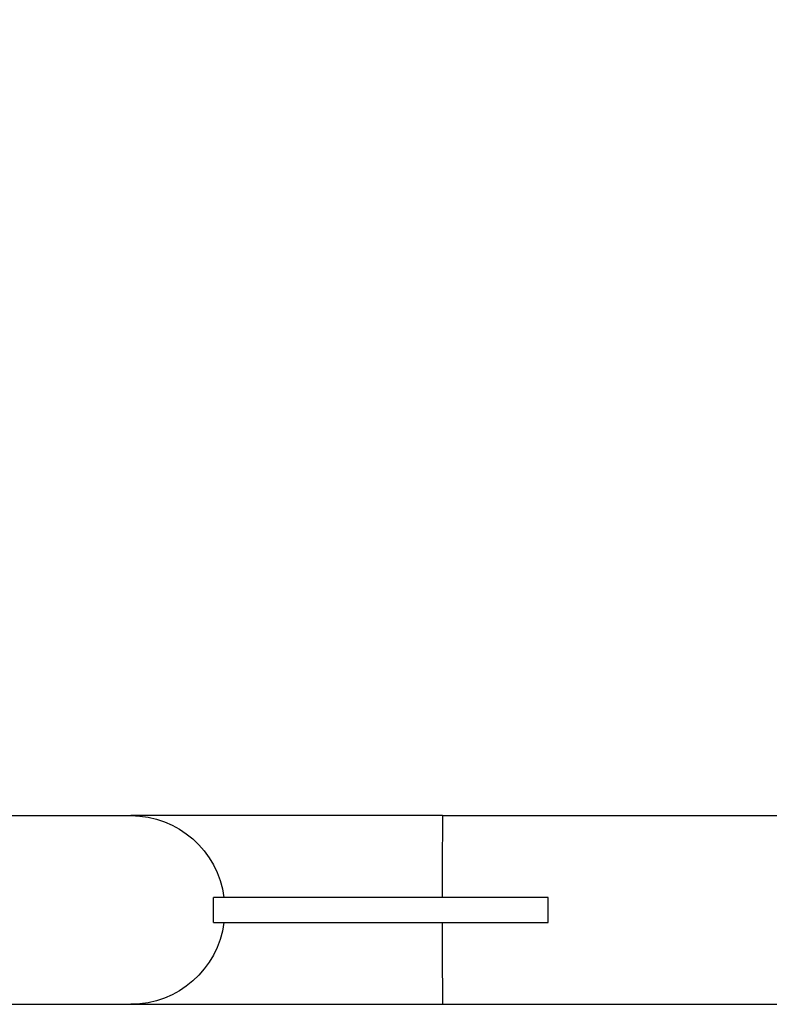
# Model space of a CAD drawing. Units: millimetres. Extents: x 1618 to 8567, y -1011 to 1109.
# Drawn here: x 3411 to 3650, y -22 to 293 of the extents above; entities that cross this region are included whole.
import ezdxf

# ---------------------------------------------------------------- set-up
doc = ezdxf.new("R2010")
doc.units = ezdxf.units.MM
doc.styles.get("Standard").update_dxf_attribs({"font": 'arial.ttf'})
doc.dimstyles.new('ISO-25', dxfattribs={"dimtxt": 2.5, "dimasz": 2.5, "dimexe": 1.25, "dimexo": 0.625, "dimtad": 1, "dimtxsty": 'Standard', "dimcen": 2.5, "dimadec": 0, "dimazin": 0, "dimtfac": 1, "dimtmove": 0, "dimatfit": 3, "dimfxl": 1, "dimarcsym": 0})

# ---------------------------------------------------------------- blocks, each defined once
blk = doc.blocks.new('*D2')
at = {"color": 0, "lineweight": -2, "transparency": 16777216}
for p, q in [((1830.12, 271.22), (1830.12, 322.47)), ((1880.12, 321.22), (4073.81, 321.22)), ((4123.81, 271.22), (4123.81, 322.47))]:
    blk.add_line(p, q, dxfattribs=at)
at = {"color": 0, "transparency": 16777216}
for points in [[(1880.12, 329.55), (1880.12, 312.89), (1830.12, 321.22)], [(4073.81, 329.55), (4073.81, 312.89), (4123.81, 321.22)]]:
    blk.add_solid(points, dxfattribs=at)
at = {"layer": 'Defpoints', "color": 0, "transparency": 16777216}
for p in [(4123.81, 321.22), (1830.12, 8.63), (4123.81, 8.63)]:
    blk.add_point(p, dxfattribs=at)
at = {"color": 0, "transparency": 16777216, "insert": (2976.96, 402.31), "char_height": 100, "attachment_point": 5}
blk.add_mtext('230', dxfattribs=at)

msp = doc.modelspace()

# ---------------------------------------------------------------- linework, layer by layer
for p, q in [((3344.961, 38.779), (3446.085, 38.779)), ((3545.616, 38.779), (3446.085, 38.779)), ((3545.616, 38.779), (3652.544, 38.779)), ((3579.41, 12.629), (3472.478, 12.629)), ((3472.478, 4.629), (3472.478, 12.629)), ((3579.41, 4.629), (3579.41, 12.629)), ((3472.478, 4.629), (3579.41, 4.629)), ((3344.961, -21.521), (3446.085, -21.521)), ((3446.085, -21.521), (3545.616, -21.521)), ((3545.616, -21.521), (3652.544, -21.521))]:
    msp.add_line(p, q)
at = {"extrusion": (0, 0, -1)}
for major_axis, start_param, end_param in [((0, 30.15), 0, 1.437734), ((0, -30.15), -1.437734, 0)]:
    msp.add_ellipse((3446.085, 8.629), major_axis=major_axis, ratio=0.9943586, start_param=start_param, end_param=end_param, dxfattribs=at)
for major_axis, start_param, end_param in [((0, 30.15), 0, 1.437734), ((0, -30.15), -1.437734, 0)]:
    msp.add_ellipse((3545.616, 8.629), major_axis=major_axis, ratio=0.000944, start_param=start_param, end_param=end_param)

# ---------------------------------------------------------------- dimensions: what is measured, and where the dimension line sits
dim = msp.add_linear_dim(base=(4123.806, 321.221), p1=(1830.123, 8.629), p2=(4123.806, 8.629), text='230', dimstyle='ISO-25', override={"dimtxt": 100, "dimasz": 50, "dimgap": 30, "dimfxl": 50, "dimfxlon": 1})
dim.commit()
dim.dimension.update_dxf_attribs({"geometry": '*D2', "text_midpoint": (2976.965, 402.312)})

doc.saveas('drawing.dxf')
